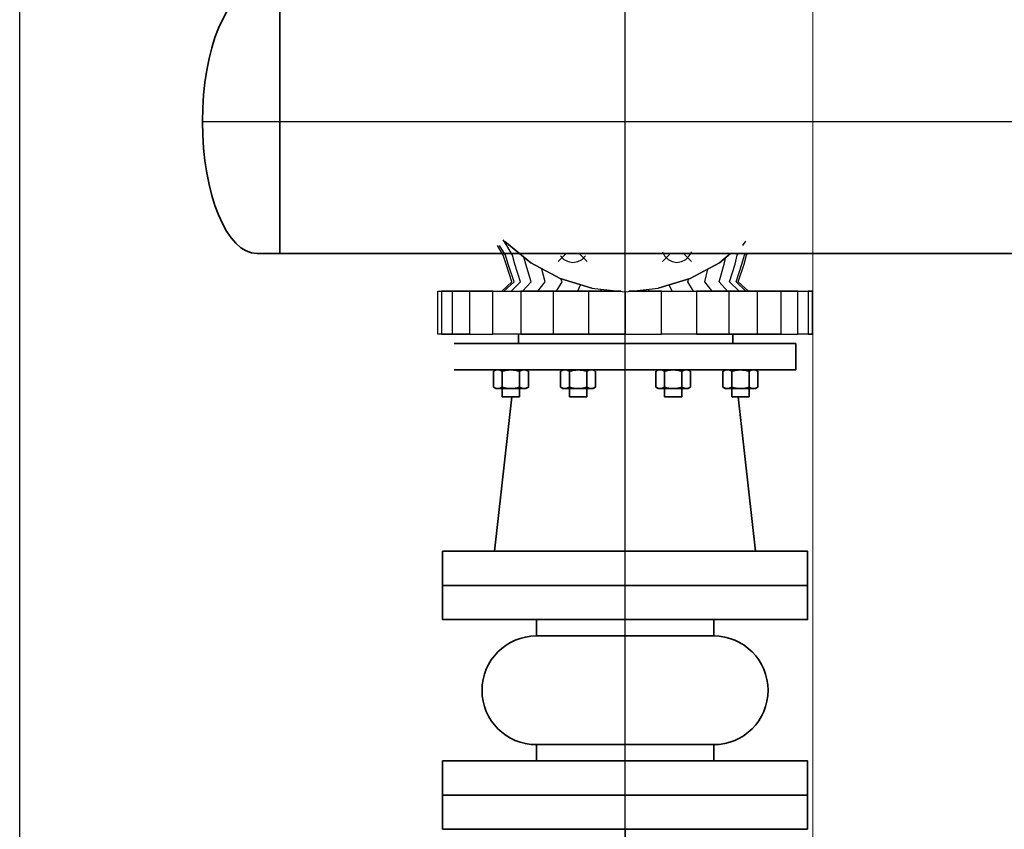
# Model space of a CAD drawing. Units: millimetres. Extents: x 862 to 1119, y 703 to 855.
# Drawn here: x 981 to 981, y 811 to 812 of the extents above; entities that cross this region are included whole.
import ezdxf

# ---------------------------------------------------------------- set-up
doc = ezdxf.new("R2010")
doc.units = ezdxf.units.MM
doc.linetypes.add('CENTERX2', pattern=[101.60000000000001, 63.5, -12.7, 12.7, -12.7])
doc.layers.add('appoggio', color=7, linetype='Continuous', lineweight=20)
doc.layers.add('Contorni', color=3, linetype='Continuous', lineweight=35)
for name, color, linetype in [('Center', 8, 'CENTERX2'), ('fissaggio', 9, 'Continuous'), ('GRUNDFOS', 5, 'Continuous')]:
    doc.layers.add(name, color=color, linetype=linetype)

msp = doc.modelspace()

# ---------------------------------------------------------------- linework, layer by layer
at = {"layer": 'appoggio', "color": 3}
msp.add_line((981.3783688854801, 816.1238683299196), (981.3783688854874, 791.8143876470306), dxfattribs=at)
at = {"layer": 'Center', "color": 8}
for p, q in [((981.2694582861895, 810.5081240460809), (981.2694582861895, 812.0421241313547)), ((981.0245336003081, 811.5338423936832), (982.0334601508457, 811.5338423936832))]:
    msp.add_line(p, q, dxfattribs=at)
at = {"layer": 'Contorni', "color": 8, "ltscale": 0.5}
for p, q in [((981.0693407431627, 811.4573423936986), (981.0693407431627, 811.6103423936715)), ((981.0562264574492, 811.457342393695), (981.0693407431627, 811.457342393695)), ((981.0693407431627, 811.4573423936986), (981.6319328386762, 811.4573423936986)), ((981.2076957861918, 811.4052281079917), (981.2076957861918, 811.4106281079899)), ((981.3318957861902, 811.4052281079917), (981.3318957861902, 811.4106281079899)), ((981.3684582861915, 811.4052281079917), (981.1704582861912, 811.4052281079917)), ((981.3684582861915, 811.3899281079925), (981.3684582861915, 811.4052281079917)), ((981.1704582861912, 811.3899281079925), (981.3684582861915, 811.3899281079925)), ((981.1945079522793, 811.3899281079925), (981.1931514594926, 811.3891449365169)), ((981.1931514594926, 811.3891449365169), (981.1931514594926, 811.3799706794694)), ((981.2120449667036, 811.3899281079925), (981.1945079522793, 811.3899281079925)), ((981.1982139594929, 811.3891449365169), (981.1982139594929, 811.3799706794694)), ((981.1982139594929, 811.3891449365169), (981.1982139594929, 811.3799706794694)), ((981.20833895949, 811.3891449365169), (981.20833895949, 811.3799706794694)), ((981.20833895949, 811.3891449365169), (981.20833895949, 811.3799706794694)), ((981.2120449667036, 811.3899281079925), (981.2134014594903, 811.3891449365169)), ((981.2134014594903, 811.3891449365169), (981.2134014594903, 811.3799706794694)), ((981.2334740714778, 811.3899281079925), (981.232117578691, 811.3891449365169)), ((981.232117578691, 811.3891449365169), (981.232117578691, 811.3799706794694)), ((981.2510110859057, 811.3899281079925), (981.2334740714778, 811.3899281079925)), ((981.2371800786914, 811.3891449365169), (981.2371800786914, 811.3799706794694)), ((981.2371800786914, 811.3891449365169), (981.2371800786914, 811.3799706794694)), ((981.2473050786921, 811.3891449365169), (981.2473050786921, 811.3799706794694)), ((981.2473050786921, 811.3891449365169), (981.2473050786921, 811.3799706794694)), ((981.2510110859057, 811.3899281079925), (981.2523675786924, 811.3891449365169)), ((981.2523675786924, 811.3891449365169), (981.2523675786924, 811.3799706794694)), ((981.28858048648, 811.3899281079925), (981.2872239936933, 811.3891449365169)), ((981.2872239936933, 811.3891449365169), (981.2872239936933, 811.3799706794694)), ((981.28858048648, 811.3899281079925), (981.3061175009043, 811.3899281079925)), ((981.2922864936936, 811.3891449365169), (981.2922864936936, 811.3799706794694)), ((981.2922864936936, 811.3891449365169), (981.2922864936936, 811.3799706794694)), ((981.3024114936907, 811.3891449365169), (981.3024114936907, 811.3799706794694)), ((981.3024114936907, 811.3891449365169), (981.3024114936907, 811.3799706794694)), ((981.3061175009043, 811.3899281079925), (981.307473993691, 811.3891449365169)), ((981.307473993691, 811.3891449365169), (981.307473993691, 811.3799706794694)), ((981.3275466056784, 811.3899281079925), (981.3261901128917, 811.3891449365169)), ((981.3261901128917, 811.3891449365169), (981.3261901128917, 811.3799706794694)), ((981.3275466056784, 811.3899281079925), (981.3450836201064, 811.3899281079925)), ((981.3312526128921, 811.3891449365169), (981.3312526128921, 811.3799706794694)), ((981.3312526128921, 811.3891449365169), (981.3312526128921, 811.3799706794694)), ((981.3413776128928, 811.3891449365169), (981.3413776128928, 811.3799706794694)), ((981.3413776128928, 811.3891449365169), (981.3413776128928, 811.3799706794694)), ((981.3450836201064, 811.3899281079925), (981.3464401128895, 811.3891449365169)), ((981.3464401128895, 811.3891449365169), (981.3464401128895, 811.3799706794694)), ((981.1945079522793, 811.3791875079937), (981.1931514594926, 811.3799706794694)), ((981.2120449667036, 811.3791875079937), (981.1945079522793, 811.3791875079937)), ((981.2120449667036, 811.3791875079937), (981.1945079522793, 811.3791875079937)), ((981.1982139594929, 811.3791875079937), (981.1982139594929, 811.3744428568993)), ((981.20833895949, 811.3791875079937), (981.20833895949, 811.3744428568993)), ((981.2120449667036, 811.3791875079937), (981.2134014594903, 811.3799706794694)), ((981.2334740714778, 811.3791875079937), (981.232117578691, 811.3799706794694)), ((981.2510110859057, 811.3791875079937), (981.2334740714778, 811.3791875079937)), ((981.2510110859057, 811.3791875079937), (981.2334740714778, 811.3791875079937)), ((981.2371800786914, 811.3791875079937), (981.2371800786914, 811.3744428568993)), ((981.2473050786921, 811.3791875079937), (981.2473050786921, 811.3744428568993)), ((981.2510110859057, 811.3791875079937), (981.2523675786924, 811.3799706794694)), ((981.28858048648, 811.3791875079937), (981.2872239936933, 811.3799706794694)), ((981.28858048648, 811.3791875079937), (981.3061175009043, 811.3791875079937)), ((981.28858048648, 811.3791875079937), (981.3061175009043, 811.3791875079937)), ((981.2922864936936, 811.3791875079937), (981.2922864936936, 811.3744428568993)), ((981.3024114936907, 811.3791875079937), (981.3024114936907, 811.3744428568993)), ((981.3061175009043, 811.3791875079937), (981.307473993691, 811.3799706794694)), ((981.3275466056784, 811.3791875079937), (981.3261901128917, 811.3799706794694)), ((981.3275466056784, 811.3791875079937), (981.3450836201064, 811.3791875079937)), ((981.3275466056784, 811.3791875079937), (981.3450836201064, 811.3791875079937)), ((981.3312526128921, 811.3791875079937), (981.3312526128921, 811.3744428568993)), ((981.3413776128928, 811.3791875079937), (981.3413776128928, 811.3744428568993)), ((981.3450836201064, 811.3791875079937), (981.3464401128895, 811.3799706794694)), ((981.2038105075171, 811.3744428568993), (981.1938582861931, 811.2848463173054)), ((981.20833895949, 811.3744428568993), (981.1982139594929, 811.3744428568993)), ((981.2473050786921, 811.3744428568993), (981.2371800786914, 811.3744428568993)), ((981.2922864936936, 811.3744428568993), (981.3024114936907, 811.3744428568993)), ((981.3312526128921, 811.3744428568993), (981.3413776128928, 811.3744428568993)), ((981.3351060648656, 811.3744428568993), (981.3450582861897, 811.2848463173054)), ((981.3207582861924, 811.2848463173054), (981.2181582861904, 811.2848463173054)), ((981.1637082861907, 811.1237463173334), (981.1637082861907, 811.143546317328)), ((981.375208286192, 811.143546317328), (981.1637082861907, 811.143546317328)), ((981.375208286192, 811.1237463173334), (981.375208286192, 811.143546317328)), ((981.375208286192, 811.1237463173334), (981.1637082861907, 811.1237463173334)), ((981.2694582861895, 811.1021463173333), (981.2694582861895, 811.1237463173334))]:
    msp.add_line(p, q, dxfattribs=at)
for points in [[(981.1637082861907, 811.2650463173072), (981.1637082861907, 811.2848463173054), (981.375208286192, 811.2848463173054), (981.375208286192, 811.2650463173072)], [(981.1637082861907, 811.2650463173072), (981.1637082861907, 811.2452463173126), (981.375208286192, 811.2452463173126), (981.375208286192, 811.2650463173072)], [(981.2180671843507, 811.2452463173126), (981.2180671843507, 811.2357965457363), (981.320849388032, 811.2357965457363), (981.320849388032, 811.2452463173126)], [(981.2180671843507, 811.1727960889025), (981.2180671843507, 811.1633463173262), (981.320849388032, 811.1633463173262), (981.320849388032, 811.1727960889025)], [(981.1637082861907, 811.143546317328), (981.1637082861907, 811.1633463173262), (981.375208286192, 811.1633463173262), (981.375208286192, 811.143546317328)]]:
    msp.add_lwpolyline(points, close=True, dxfattribs=at)
for centre, radius, start, end in [((981.1956827094928, 811.3854459579511), 0.004482150040384354, 55.61575252395748, 124.3842474760425), ((981.2032764594933, 811.3731742650439), 0.01675384294840832, 72.41204622144446, 107.5879537785555), ((981.2108702094902, 811.3854459579511), 0.004482150040384354, 55.61575252395748, 124.3842474760425), ((981.2346488286912, 811.3854459579511), 0.004482150040384354, 55.61575252395748, 124.3842474760425), ((981.2422425786917, 811.3731742650439), 0.01675384294840832, 72.41204622144446, 107.5879537785555), ((981.2498363286923, 811.3854459579511), 0.004482150040384354, 55.61575252395748, 124.3842474760425), ((981.2897552436934, 811.3854459579511), 0.004482150040384354, 55.61575252395748, 124.3842474760425), ((981.2973489936903, 811.3731742650439), 0.01675384294840832, 72.41204622144446, 107.5879537785555), ((981.3049427436908, 811.3854459579511), 0.004482150040384354, 55.61575252395748, 124.3842474760425), ((981.3287213628919, 811.3854459579511), 0.004482150040384354, 55.61575252395748, 124.3842474760425), ((981.3363151128924, 811.3731742650439), 0.01675384294840832, 72.41204622144446, 107.5879537785555), ((981.3439088628929, 811.3854459579511), 0.004482150040384354, 55.61575252395748, 124.3842474760425), ((981.1956827094928, 811.3836696580315), 0.004482150040384354, 235.6157525239575, 304.3842474760425), ((981.2032764594933, 811.3959413509424), 0.01675384294840832, 252.4120462214445, 287.5879537785555), ((981.2108702094902, 811.3836696580315), 0.004482150040384354, 235.6157525239575, 304.3842474760425), ((981.2346488286912, 811.3836696580315), 0.004482150040384354, 235.6157525239575, 304.3842474760425), ((981.2422425786917, 811.3959413509424), 0.01675384294840832, 252.4120462214445, 287.5879537785555), ((981.2498363286923, 811.3836696580315), 0.004482150040384354, 235.6157525239575, 304.3842474760425), ((981.2897552436934, 811.3836696580315), 0.004482150040384354, 235.6157525239575, 304.3842474760425), ((981.2973489936903, 811.3959413509424), 0.01675384294840832, 252.4120462214445, 287.5879537785555), ((981.3049427436908, 811.3836696580315), 0.004482150040384354, 235.6157525239575, 304.3842474760425), ((981.3287213628919, 811.3836696580315), 0.004482150040384354, 235.6157525239575, 304.3842474760425), ((981.3363151128924, 811.3959413509424), 0.01675384294840832, 252.4120462214445, 287.5879537785555), ((981.3439088628929, 811.3836696580315), 0.004482150040384354, 235.6157525239575, 304.3842474760425), ((981.2180671843507, 811.2042963173212), 0.03150022841933807, 90, 270), ((981.320849388032, 811.2042963173212), 0.03150022841933807, 270, 90)]:
    msp.add_arc(centre, radius, start, end, dxfattribs=at)
msp.add_ellipse((981.0562264574492, 811.5338423936832), major_axis=(8.447869922907945e-13, -0.07649999998611748), ratio=0.4142857143589324, start_param=3.141592653563138, end_param=6.283185307152931, dxfattribs=at)
at = {"layer": 'fissaggio'}
msp.add_line((980.9186042076017, 811.0035750186187), (980.9186042076017, 813.8535750186168), dxfattribs=at)
at = {"layer": 'GRUNDFOS', "color": 8}
for p, q in [((981.1987332861918, 811.4564638222678), (981.1955297147633, 811.4621316794096)), ((981.2002118576183, 811.4564638222678), (981.1967618576182, 811.4621316794096)), ((981.2009511433334, 811.4621316794096), (981.1987332861918, 811.4653352508344)), ((981.1997190004786, 811.4643495365513), (981.2147511433341, 811.4520281079808)), ((981.2147511433341, 811.4520281079808), (981.1997190004786, 811.4643495365513)), ((981.2041547147619, 811.4564638222678), (981.2009511433334, 811.4621316794096)), ((981.3377190004776, 811.4621316794096), (981.3394440004759, 811.464595965123)), ((981.20045828619, 811.4512888222694), (981.1987332861918, 811.4564638222678)), ((981.2016904290485, 811.4512888222694), (981.2002118576183, 811.4564638222678)), ((981.2056332861921, 811.4512888222694), (981.2041547147619, 811.4564638222678)), ((981.235344000479, 811.4573423936986), (981.2307690004764, 811.4527673936959)), ((981.2320011433349, 811.4559709651244), (981.2339725719048, 811.4539995365544)), ((981.2429511433347, 811.4573423936986), (981.2475261433337, 811.4527673936959)), ((981.244569000477, 811.4539995365544), (981.246540429047, 811.4559709651244)), ((981.2911440004773, 811.4584352508377), (981.2923761433358, 811.4559709651244)), ((981.2957190004763, 811.4573423936986), (981.2911440004773, 811.4527673936959)), ((981.2923761433358, 811.4559709651244), (981.2943475719057, 811.4539995365544)), ((981.303326143332, 811.4573423936986), (981.3079011433347, 811.4527673936959)), ((981.3046975719062, 811.4539995365544), (981.3066690004762, 811.4559709651244)), ((981.3066690004762, 811.4559709651244), (981.3081475719064, 811.4584352508377)), ((981.3241654290487, 811.4520281079808), (981.3306488576218, 811.4573423936986)), ((981.3306488576218, 811.4573423936986), (981.3241654290487, 811.4520281079808)), ((981.3332832861906, 811.4512888222694), (981.3345154290491, 811.4564638222678)), ((981.3345154290491, 811.4564638222678), (981.335012012898, 811.4573423936986)), ((981.3372261433342, 811.4512888222694), (981.3387047147644, 811.4564638222678)), ((981.3384582861927, 811.4512888222694), (981.3399368576193, 811.4564638222678)), ((981.3387047147644, 811.4564638222678), (981.3392012986133, 811.4573423936986)), ((981.3399368576193, 811.4564638222678), (981.340471640231, 811.4573423936986)), ((981.2039082861902, 811.4409388222689), (981.20045828619, 811.4512888222694)), ((981.2051404290487, 811.4409388222689), (981.2016904290485, 811.4512888222694)), ((981.2088368576206, 811.4409388222689), (981.2056332861921, 811.4512888222694)), ((981.212040429049, 811.4512888222694), (981.2110547147622, 811.4547388222659)), ((981.2149975719058, 811.4409388222689), (981.212040429049, 811.4512888222694)), ((981.2147511433341, 811.4520281079808), (981.2317547147632, 811.4429102508388)), ((981.2317547147632, 811.4429102508388), (981.2147511433341, 811.4520281079808)), ((981.2339725719048, 811.4539995365544), (981.2364368576182, 811.4527673936959)), ((981.2364368576182, 811.4527673936959), (981.2391475719069, 811.4522745365525)), ((981.2391475719069, 811.4522745365525), (981.2421047147636, 811.4527673936959)), ((981.2421047147636, 811.4527673936959), (981.244569000477, 811.4539995365544)), ((981.2943475719057, 811.4539995365544), (981.2968118576191, 811.4527673936959)), ((981.2968118576191, 811.4527673936959), (981.2995225719042, 811.4522745365525)), ((981.2995225719042, 811.4522745365525), (981.3022332861929, 811.4527673936959)), ((981.3022332861929, 811.4527673936959), (981.3046975719062, 811.4539995365544)), ((981.3071618576196, 811.4429102508388), (981.3241654290487, 811.4520281079808)), ((981.3241654290487, 811.4520281079808), (981.3071618576196, 811.4429102508388)), ((981.323919000477, 811.4409388222689), (981.3268761433337, 811.4512888222694)), ((981.3268761433337, 811.4512888222694), (981.3276154290488, 811.4547388222659)), ((981.3300797147622, 811.4409388222689), (981.3332832861906, 811.4512888222694)), ((981.333776143334, 811.4409388222689), (981.3372261433342, 811.4512888222694)), ((981.3350082861925, 811.4409388222689), (981.3384582861927, 811.4512888222694)), ((981.223129714761, 811.4409388222689), (981.221158286191, 811.4483316794126)), ((981.3157868576181, 811.4409388222689), (981.31751185762, 811.4483316794126)), ((981.1979940004767, 811.4355173936988), (981.2039082861902, 811.4409388222689)), ((981.1992261433352, 811.4355173936988), (981.2051404290487, 811.4409388222689)), ((981.2034154290468, 811.4355173936988), (981.2088368576206, 811.4409388222689)), ((981.2100690004754, 811.4355173936988), (981.2149975719058, 811.4409388222689)), ((981.2189404290493, 811.4355173936988), (981.223129714761, 811.4409388222689)), ((981.2297832861896, 811.4355173936988), (981.2329868576217, 811.4409388222689)), ((981.2317547147632, 811.4429102508388), (981.2502368576188, 811.4372423937007)), ((981.2502368576188, 811.4372423937007), (981.2317547147632, 811.4429102508388)), ((981.2329868576217, 811.4409388222689), (981.2324940004783, 811.4424173936955)), ((981.2421047147636, 811.4355173936988), (981.2435832861902, 811.4392138222706)), ((981.2886797147639, 811.4372423937007), (981.3071618576196, 811.4429102508388)), ((981.3071618576196, 811.4429102508388), (981.2886797147639, 811.4372423937007)), ((981.2968118576191, 811.4355173936988), (981.2950868576208, 811.4392138222706)), ((981.3059297147647, 811.4409388222689), (981.3061761433328, 811.4424173936955)), ((981.3091332861895, 811.4355173936988), (981.3059297147647, 811.4409388222689)), ((981.3199761433334, 811.4355173936988), (981.3157868576181, 811.4409388222689)), ((981.3288475719073, 811.4355173936988), (981.323919000477, 811.4409388222689)), ((981.3355011433359, 811.4355173936988), (981.3300797147622, 811.4409388222689)), ((981.3394440004759, 811.4355173936988), (981.333776143334, 811.4409388222689)), ((981.340922571906, 811.4355173936988), (981.3350082861925, 811.4409388222689)), ((981.1610297147618, 811.4106281079899), (981.1610297147618, 811.4355173936988)), ((981.1610297147618, 811.4355173936988), (981.1630011433354, 811.4355173936988)), ((981.1610297147618, 811.4355173936988), (981.1630011433354, 811.4355173936988)), ((981.1691618576206, 811.4355173936988), (981.1630011433354, 811.4355173936988)), ((981.1630011433354, 811.4355173936988), (981.1630011433354, 811.4106281079899)), ((981.1630011433354, 811.4355173936988), (981.1691618576206, 811.4355173936988)), ((981.1792654290493, 811.4355173936988), (981.1691618576206, 811.4355173936988)), ((981.1691618576206, 811.4355173936988), (981.1691618576206, 811.4106281079899)), ((981.1691618576206, 811.4355173936988), (981.1792654290493, 811.4355173936988)), ((981.1928190004783, 811.4355173936988), (981.1792654290493, 811.4355173936988)), ((981.1792654290493, 811.4355173936988), (981.1792654290493, 811.4106281079899)), ((981.1792654290493, 811.4355173936988), (981.1928190004783, 811.4355173936988)), ((981.1928190004783, 811.4355173936988), (981.2090832861923, 811.4355173936988)), ((981.1928190004783, 811.4355173936988), (981.2090832861923, 811.4355173936988)), ((981.1928190004783, 811.4106281079899), (981.1928190004783, 811.4355173936988)), ((981.2278118576196, 811.4355173936988), (981.2090832861923, 811.4355173936988)), ((981.2090832861923, 811.4355173936988), (981.2090832861923, 811.4106281079899)), ((981.2090832861923, 811.4355173936988), (981.2278118576196, 811.4355173936988)), ((981.2482654290488, 811.4355173936988), (981.2278118576196, 811.4355173936988)), ((981.2278118576196, 811.4355173936988), (981.2278118576196, 811.4106281079899)), ((981.2278118576196, 811.4355173936988), (981.2482654290488, 811.4355173936988)), ((981.2669940004762, 811.4355173936988), (981.2482654290488, 811.4355173936988)), ((981.2482654290488, 811.4355173936988), (981.2482654290488, 811.4106281079899)), ((981.2482654290488, 811.4355173936988), (981.2669940004762, 811.4355173936988)), ((981.2502368576188, 811.4372423937007), (981.2694582861895, 811.4352709651271)), ((981.2502368576188, 811.4372423937007), (981.2694582861895, 811.4352709651271)), ((981.2554118576209, 811.4355173936988), (981.2556582861926, 811.4365031079819)), ((981.2694582861895, 811.4352709651271), (981.2886797147639, 811.4372423937007)), ((981.2694582861895, 811.4352709651271), (981.2886797147639, 811.4372423937007)), ((981.2694582861895, 811.4352709651271), (981.2694582861895, 811.4106281079899)), ((981.2906511433339, 811.4355173936988), (981.2716761433348, 811.4355173936988)), ((981.2716761433348, 811.4355173936988), (981.2906511433339, 811.4355173936988)), ((981.2830118576185, 811.4365031079819), (981.2832582861902, 811.4355173936988)), ((981.2906511433339, 811.4355173936988), (981.3108582861914, 811.4355173936988)), ((981.2906511433339, 811.4355173936988), (981.3108582861914, 811.4355173936988)), ((981.2906511433339, 811.4106281079899), (981.2906511433339, 811.4355173936988)), ((981.3295868576188, 811.4355173936988), (981.3108582861914, 811.4355173936988)), ((981.3108582861914, 811.4355173936988), (981.3108582861914, 811.4106281079899)), ((981.3108582861914, 811.4355173936988), (981.3295868576188, 811.4355173936988)), ((981.3460975719045, 811.4355173936988), (981.3295868576188, 811.4355173936988)), ((981.3295868576188, 811.4355173936988), (981.3295868576188, 811.4106281079899)), ((981.3295868576188, 811.4355173936988), (981.3460975719045, 811.4355173936988)), ((981.3596511433334, 811.4355173936988), (981.3460975719045, 811.4355173936988)), ((981.3460975719045, 811.4355173936988), (981.3460975719045, 811.4106281079899)), ((981.3460975719045, 811.4355173936988), (981.3596511433334, 811.4355173936988)), ((981.3695082861905, 811.4355173936988), (981.3596511433334, 811.4355173936988)), ((981.3596511433334, 811.4355173936988), (981.3596511433334, 811.4106281079899)), ((981.3596511433334, 811.4355173936988), (981.3695082861905, 811.4355173936988)), ((981.3695082861905, 811.4355173936988), (981.3756690004757, 811.4355173936988)), ((981.3695082861905, 811.4355173936988), (981.3756690004757, 811.4355173936988)), ((981.3695082861905, 811.4106281079899), (981.3695082861905, 811.4355173936988)), ((981.377886857621, 811.4355173936988), (981.3756690004757, 811.4355173936988)), ((981.3756690004757, 811.4355173936988), (981.3756690004757, 811.4106281079899)), ((981.3756690004757, 811.4355173936988), (981.377886857621, 811.4355173936988)), ((981.377886857621, 811.4355173936988), (981.377886857621, 811.4106281079899)), ((981.1630011433354, 811.4106281079899), (981.1610297147618, 811.4106281079899)), ((981.1630011433354, 811.4106281079899), (981.1610297147618, 811.4106281079899)), ((981.1691618576206, 811.4106281079899), (981.1630011433354, 811.4106281079899)), ((981.1630011433354, 811.4106281079899), (981.1691618576206, 811.4106281079899)), ((981.1792654290493, 811.4106281079899), (981.1691618576206, 811.4106281079899)), ((981.1691618576206, 811.4106281079899), (981.1792654290493, 811.4106281079899)), ((981.1792654290493, 811.4106281079899), (981.1928190004783, 811.4106281079899)), ((981.1792654290493, 811.4106281079899), (981.1928190004783, 811.4106281079899)), ((981.2090832861923, 811.4106281079899), (981.1928190004783, 811.4106281079899)), ((981.2090832861923, 811.4106281079899), (981.1928190004783, 811.4106281079899)), ((981.2278118576196, 811.4106281079899), (981.2090832861923, 811.4106281079899)), ((981.2090832861923, 811.4106281079899), (981.2278118576196, 811.4106281079899)), ((981.2482654290488, 811.4106281079899), (981.2278118576196, 811.4106281079899)), ((981.2278118576196, 811.4106281079899), (981.2482654290488, 811.4106281079899)), ((981.2694582861895, 811.4106281079899), (981.2482654290488, 811.4106281079899)), ((981.2482654290488, 811.4106281079899), (981.2694582861895, 811.4106281079899)), ((981.2694582861895, 811.4106281079899), (981.2906511433339, 811.4106281079899)), ((981.2694582861895, 811.4106281079899), (981.2906511433339, 811.4106281079899)), ((981.3108582861914, 811.4106281079899), (981.2906511433339, 811.4106281079899)), ((981.3108582861914, 811.4106281079899), (981.2906511433339, 811.4106281079899)), ((981.3295868576188, 811.4106281079899), (981.3108582861914, 811.4106281079899)), ((981.3108582861914, 811.4106281079899), (981.3295868576188, 811.4106281079899)), ((981.3460975719045, 811.4106281079899), (981.3295868576188, 811.4106281079899)), ((981.3295868576188, 811.4106281079899), (981.3460975719045, 811.4106281079899)), ((981.3596511433334, 811.4106281079899), (981.3460975719045, 811.4106281079899)), ((981.3460975719045, 811.4106281079899), (981.3596511433334, 811.4106281079899)), ((981.3596511433334, 811.4106281079899), (981.3695082861905, 811.4106281079899)), ((981.3596511433334, 811.4106281079899), (981.3695082861905, 811.4106281079899)), ((981.3756690004757, 811.4106281079899), (981.3695082861905, 811.4106281079899)), ((981.3756690004757, 811.4106281079899), (981.3695082861905, 811.4106281079899)), ((981.377886857621, 811.4106281079899), (981.3756690004757, 811.4106281079899)), ((981.3756690004757, 811.4106281079899), (981.377886857621, 811.4106281079899))]:
    msp.add_line(p, q, dxfattribs=at)

doc.saveas('drawing.dxf')
